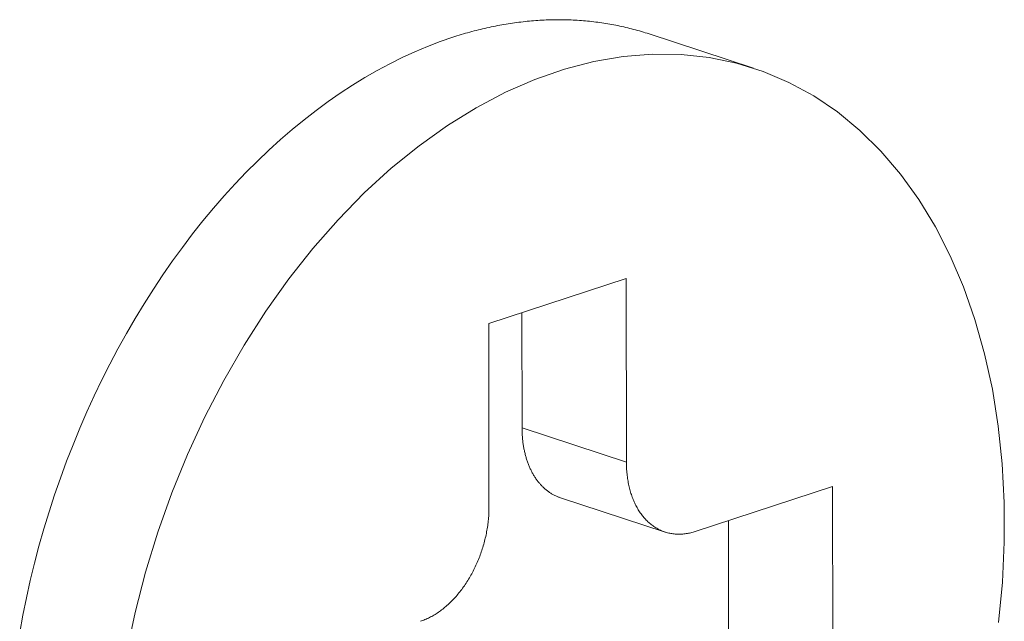
# Model space of a CAD drawing. Extents: x 1107 to 2157, y 0 to 1485.
# Drawn here: x 1651 to 1653, y 439 to 440 of the extents above; entities that cross this region are included whole.
import ezdxf

# ---------------------------------------------------------------- set-up
doc = ezdxf.new("R2010")
doc.units = 0
doc.header["$LTSCALE"] = 15
doc.layers.get('0').update_dxf_attribs({"linetype": 'CONTINUOUS'})
doc.layers.add('rahm2', color=2, linetype='CONTINUOUS', plot=False)
doc.layers.add('UK4', color=4, linetype='CONTINUOUS')

# ---------------------------------------------------------------- blocks, each defined once
blk = doc.blocks.new('W628B.de_P6_2')
at = {"lineweight": 0, "extrusion": (-1.11022e-16, 0.965885, 0.258972)}
for p, q in [((-9.58279, -121.5497), (-9.67607, -121.51918)), ((-9.58279, -121.5497), (-9.67607, -121.51918)), ((-9.81942, -121.77777), (-9.69663, -121.73767)), ((-9.81942, -121.77777), (-9.69663, -121.73767)), ((-9.69663, -121.73767), (-9.69638, -121.90168)), ((-9.69663, -121.73767), (-9.69638, -121.90168)), ((-9.78981, -121.7681), (-9.78965, -121.87115)), ((-9.78981, -121.7681), (-9.78965, -121.87115)), ((-9.81917, -121.94179), (-9.81942, -121.77777)), ((-9.81917, -121.94179), (-9.81942, -121.77777)), ((-9.69638, -121.90168), (-9.78965, -121.87115)), ((-9.69638, -121.90168), (-9.78965, -121.87115)), ((-9.63486, -121.96363), (-9.5121, -121.92352)), ((-9.63486, -121.96363), (-9.5121, -121.92352)), ((-9.5121, -121.92352), (-9.51185, -122.08751)), ((-9.5121, -121.92352), (-9.51185, -122.08751)), ((-9.75515, -121.93355), (-9.66188, -121.96409)), ((-9.75515, -121.93355), (-9.66188, -121.96409)), ((-9.60527, -121.95396), (-9.60512, -122.05696)), ((-9.60527, -121.95396), (-9.60512, -122.05696))]:
    blk.add_line(p, q, dxfattribs=at)
at = {"lineweight": 0}
for points in [[(-9.85161, -121.52217), (-9.8497, -121.52155), (-9.84779, -121.52094), (-9.84588, -121.52035), (-9.84396, -121.51977), (-9.84205, -121.5192), (-9.84014, -121.51864), (-9.83823, -121.5181), (-9.83632, -121.51757), (-9.83441, -121.51705), (-9.8325, -121.51654), (-9.83059, -121.51604), (-9.82868, -121.51556), (-9.82677, -121.51509), (-9.82486, -121.51463), (-9.82295, -121.51419), (-9.82104, -121.51375), (-9.81914, -121.51333), (-9.81723, -121.51293), (-9.81532, -121.51253), (-9.81342, -121.51215), (-9.81152, -121.51178), (-9.80961, -121.51142), (-9.80771, -121.51107), (-9.80581, -121.51074), (-9.80391, -121.51042), (-9.80201, -121.51011), (-9.80011, -121.50982), (-9.79822, -121.50953), (-9.79632, -121.50926), (-9.79443, -121.509), (-9.79254, -121.50876), (-9.79065, -121.50852), (-9.78876, -121.5083), (-9.78687, -121.5081), (-9.78498, -121.5079), (-9.78309, -121.50772), (-9.78121, -121.50755), (-9.77933, -121.50739), (-9.77745, -121.50725), (-9.77557, -121.50711), (-9.77369, -121.50699), (-9.77182, -121.50689), (-9.76994, -121.50679), (-9.76807, -121.50671), (-9.7662, -121.50664), (-9.76433, -121.50658), (-9.76247, -121.50654), (-9.7606, -121.50651), (-9.75874, -121.50649), (-9.75688, -121.50648), (-9.75502, -121.50649), (-9.75317, -121.50651), (-9.75132, -121.50654), (-9.74947, -121.50658), (-9.74762, -121.50664), (-9.74577, -121.50671), (-9.74393, -121.50679), (-9.74209, -121.50688), (-9.74025, -121.50699), (-9.73841, -121.50711), (-9.73658, -121.50724), (-9.73475, -121.50739), (-9.73292, -121.50754), (-9.73109, -121.50771), (-9.72927, -121.5079), (-9.72745, -121.50809), (-9.72563, -121.5083), (-9.72382, -121.50852), (-9.72201, -121.50875), (-9.7202, -121.509), (-9.71839, -121.50925), (-9.71659, -121.50953), (-9.71479, -121.50981), (-9.71299, -121.5101), (-9.7112, -121.51041), (-9.70941, -121.51073), (-9.70763, -121.51106), (-9.70584, -121.51141), (-9.70406, -121.51177), (-9.70229, -121.51214), (-9.70051, -121.51252), (-9.69874, -121.51292), (-9.69698, -121.51332), (-9.69521, -121.51374), (-9.69345, -121.51418), (-9.6917, -121.51462), (-9.68995, -121.51508), (-9.6882, -121.51555), (-9.68645, -121.51603), (-9.68471, -121.51653), (-9.68298, -121.51703), (-9.68124, -121.51755), (-9.67952, -121.51808), (-9.67779, -121.51863), (-9.67607, -121.51918)], [(-9.85161, -121.52217), (-9.8497, -121.52155), (-9.84779, -121.52094), (-9.84588, -121.52035), (-9.84396, -121.51977), (-9.84205, -121.5192), (-9.84014, -121.51864), (-9.83823, -121.5181), (-9.83632, -121.51757), (-9.83441, -121.51705), (-9.8325, -121.51654), (-9.83059, -121.51604), (-9.82868, -121.51556), (-9.82677, -121.51509), (-9.82486, -121.51463), (-9.82295, -121.51419), (-9.82104, -121.51375), (-9.81914, -121.51333), (-9.81723, -121.51293), (-9.81532, -121.51253), (-9.81342, -121.51215), (-9.81152, -121.51178), (-9.80961, -121.51142), (-9.80771, -121.51107), (-9.80581, -121.51074), (-9.80391, -121.51042), (-9.80201, -121.51011), (-9.80011, -121.50982), (-9.79822, -121.50953), (-9.79632, -121.50926), (-9.79443, -121.509), (-9.79254, -121.50876), (-9.79065, -121.50852), (-9.78876, -121.5083), (-9.78687, -121.5081), (-9.78498, -121.5079), (-9.78309, -121.50772), (-9.78121, -121.50755), (-9.77933, -121.50739), (-9.77745, -121.50725), (-9.77557, -121.50711), (-9.77369, -121.50699), (-9.77182, -121.50689), (-9.76994, -121.50679), (-9.76807, -121.50671), (-9.7662, -121.50664), (-9.76433, -121.50658), (-9.76247, -121.50654), (-9.7606, -121.50651), (-9.75874, -121.50649), (-9.75688, -121.50648), (-9.75502, -121.50649), (-9.75317, -121.50651), (-9.75132, -121.50654), (-9.74947, -121.50658), (-9.74762, -121.50664), (-9.74577, -121.50671), (-9.74393, -121.50679), (-9.74209, -121.50688), (-9.74025, -121.50699), (-9.73841, -121.50711), (-9.73658, -121.50724), (-9.73475, -121.50739), (-9.73292, -121.50754), (-9.73109, -121.50771), (-9.72927, -121.5079), (-9.72745, -121.50809), (-9.72563, -121.5083), (-9.72382, -121.50852), (-9.72201, -121.50875), (-9.7202, -121.509), (-9.71839, -121.50925), (-9.71659, -121.50953), (-9.71479, -121.50981), (-9.71299, -121.5101), (-9.7112, -121.51041), (-9.70941, -121.51073), (-9.70763, -121.51106), (-9.70584, -121.51141), (-9.70406, -121.51177), (-9.70229, -121.51214), (-9.70051, -121.51252), (-9.69874, -121.51292), (-9.69698, -121.51332), (-9.69521, -121.51374), (-9.69345, -121.51418), (-9.6917, -121.51462), (-9.68995, -121.51508), (-9.6882, -121.51555), (-9.68645, -121.51603), (-9.68471, -121.51653), (-9.68298, -121.51703), (-9.68124, -121.51755), (-9.67952, -121.51808), (-9.67779, -121.51863), (-9.67607, -121.51918)], [(-10.23849, -122.05394), (-10.23565, -122.03842), (-10.23251, -122.02293), (-10.22906, -122.00745), (-10.2253, -121.99202), (-10.22125, -121.97664), (-10.2169, -121.96131), (-10.21226, -121.94607), (-10.20733, -121.93091), (-10.20212, -121.91585), (-10.19662, -121.9009), (-10.19085, -121.88608), (-10.18481, -121.87139), (-10.1785, -121.85684), (-10.17193, -121.84246), (-10.1651, -121.82825), (-10.15802, -121.81421), (-10.15069, -121.80037), (-10.14313, -121.78674), (-10.13533, -121.77332), (-10.1273, -121.76012), (-10.11905, -121.74716), (-10.11059, -121.73445), (-10.10192, -121.72199), (-10.09305, -121.7098), (-10.08399, -121.69788), (-10.07474, -121.68625), (-10.06531, -121.67492), (-10.05571, -121.66389), (-10.04595, -121.65317), (-10.03603, -121.64277), (-10.02596, -121.63271), (-10.01575, -121.62298), (-10.00542, -121.6136), (-9.99495, -121.60457), (-9.98438, -121.5959), (-9.97369, -121.58759), (-9.96291, -121.57966), (-9.95204, -121.57211), (-9.94108, -121.56495), (-9.93006, -121.55818), (-9.91897, -121.55181), (-9.90783, -121.54583), (-9.89664, -121.54027), (-9.88542, -121.53512), (-9.87416, -121.53038), (-9.86289, -121.52606), (-9.85161, -121.52217)], [(-10.23849, -122.05394), (-10.23565, -122.03842), (-10.23251, -122.02293), (-10.22906, -122.00745), (-10.2253, -121.99202), (-10.22125, -121.97664), (-10.2169, -121.96131), (-10.21226, -121.94607), (-10.20733, -121.93091), (-10.20212, -121.91585), (-10.19662, -121.9009), (-10.19085, -121.88608), (-10.18481, -121.87139), (-10.1785, -121.85684), (-10.17193, -121.84246), (-10.1651, -121.82825), (-10.15802, -121.81421), (-10.15069, -121.80037), (-10.14313, -121.78674), (-10.13533, -121.77332), (-10.1273, -121.76012), (-10.11905, -121.74716), (-10.11059, -121.73445), (-10.10192, -121.72199), (-10.09305, -121.7098), (-10.08399, -121.69788), (-10.07474, -121.68625), (-10.06531, -121.67492), (-10.05571, -121.66389), (-10.04595, -121.65317), (-10.03603, -121.64277), (-10.02596, -121.63271), (-10.01575, -121.62298), (-10.00542, -121.6136), (-9.99495, -121.60457), (-9.98438, -121.5959), (-9.97369, -121.58759), (-9.96291, -121.57966), (-9.95204, -121.57211), (-9.94108, -121.56495), (-9.93006, -121.55818), (-9.91897, -121.55181), (-9.90783, -121.54583), (-9.89664, -121.54027), (-9.88542, -121.53512), (-9.87416, -121.53038), (-9.86289, -121.52606), (-9.85161, -121.52217)], [(-10.143, -122.07222), (-10.13531, -122.03599), (-10.12597, -121.99997), (-10.11502, -121.96433), (-10.10251, -121.92922), (-10.08848, -121.8948), (-10.07301, -121.86121), (-10.05616, -121.8286), (-10.038, -121.79712), (-10.01862, -121.7669), (-9.99809, -121.73807), (-9.97651, -121.71077), (-9.95398, -121.68511), (-9.93058, -121.6612), (-9.90643, -121.63914), (-9.88163, -121.61905), (-9.85629, -121.60099), (-9.83052, -121.58505), (-9.80442, -121.5713), (-9.77813, -121.55981), (-9.75174, -121.55061), (-9.72538, -121.54375), (-9.69916, -121.53927), (-9.6732, -121.53717), (-9.6476, -121.53747), (-9.62249, -121.54017), (-9.59797, -121.54526), (-9.57415, -121.55271), (-9.55113, -121.56249), (-9.52901, -121.57455), (-9.50789, -121.58886), (-9.48787, -121.60533), (-9.46902, -121.6239), (-9.45144, -121.6445), (-9.43519, -121.66702), (-9.42036, -121.69137), (-9.407, -121.71744), (-9.39517, -121.74513), (-9.38493, -121.7743), (-9.37631, -121.80484), (-9.36936, -121.8366), (-9.36411, -121.86945), (-9.36058, -121.90324), (-9.35879, -121.93784), (-9.35874, -121.97308), (-9.36043, -122.00881), (-9.36385, -122.04488)], [(-10.143, -122.07222), (-10.13531, -122.03599), (-10.12597, -121.99997), (-10.11502, -121.96433), (-10.10251, -121.92922), (-10.08848, -121.8948), (-10.07301, -121.86121), (-10.05616, -121.8286), (-10.038, -121.79712), (-10.01862, -121.7669), (-9.99809, -121.73807), (-9.97651, -121.71077), (-9.95398, -121.68511), (-9.93058, -121.6612), (-9.90643, -121.63914), (-9.88163, -121.61905), (-9.85629, -121.60099), (-9.83052, -121.58505), (-9.80442, -121.5713), (-9.77813, -121.55981), (-9.75174, -121.55061), (-9.72538, -121.54375), (-9.69916, -121.53927), (-9.6732, -121.53717), (-9.6476, -121.53747), (-9.62249, -121.54017), (-9.59797, -121.54526), (-9.57415, -121.55271), (-9.55113, -121.56249), (-9.52901, -121.57455), (-9.50789, -121.58886), (-9.48787, -121.60533), (-9.46902, -121.6239), (-9.45144, -121.6445), (-9.43519, -121.66702), (-9.42036, -121.69137), (-9.407, -121.71744), (-9.39517, -121.74513), (-9.38493, -121.7743), (-9.37631, -121.80484), (-9.36936, -121.8366), (-9.36411, -121.86945), (-9.36058, -121.90324), (-9.35879, -121.93784), (-9.35874, -121.97308), (-9.36043, -122.00881), (-9.36385, -122.04488)], [(-9.78965, -121.87115), (-9.78964, -121.87211), (-9.78963, -121.87306), (-9.7896, -121.87402), (-9.78957, -121.87497), (-9.78953, -121.87592), (-9.78949, -121.87687), (-9.78943, -121.87781), (-9.78936, -121.87875), (-9.78929, -121.87968), (-9.78921, -121.88061), (-9.78912, -121.88154), (-9.78902, -121.88246), (-9.78891, -121.88338), (-9.7888, -121.88429), (-9.78868, -121.8852), (-9.78854, -121.8861), (-9.7884, -121.887), (-9.78825, -121.8879), (-9.7881, -121.88879), (-9.78793, -121.88967), (-9.78776, -121.89055), (-9.78758, -121.89142), (-9.78739, -121.89229), (-9.78719, -121.89315), (-9.78699, -121.89401), (-9.78677, -121.89486), (-9.78655, -121.8957), (-9.78632, -121.89654), (-9.78608, -121.89737), (-9.78584, -121.8982), (-9.78558, -121.89902), (-9.78532, -121.89983), (-9.78505, -121.90064), (-9.78477, -121.90144), (-9.78449, -121.90223), (-9.78419, -121.90301), (-9.78389, -121.90379), (-9.78358, -121.90456), (-9.78327, -121.90532), (-9.78294, -121.90608), (-9.78261, -121.90683), (-9.78227, -121.90757), (-9.78193, -121.9083), (-9.78158, -121.90903), (-9.78121, -121.90974), (-9.78085, -121.91045), (-9.78047, -121.91115), (-9.78009, -121.91184), (-9.7797, -121.91253), (-9.7793, -121.9132), (-9.7789, -121.91387), (-9.77849, -121.91453), (-9.77807, -121.91518), (-9.77764, -121.91582), (-9.77721, -121.91645), (-9.77677, -121.91707), (-9.77633, -121.91769), (-9.77588, -121.91829), (-9.77542, -121.91888), (-9.77496, -121.91947), (-9.77448, -121.92005), (-9.77401, -121.92061), (-9.77352, -121.92117), (-9.77303, -121.92172), (-9.77254, -121.92226), (-9.77204, -121.92278), (-9.77153, -121.9233), (-9.77101, -121.92381), (-9.77049, -121.92431), (-9.76997, -121.9248), (-9.76944, -121.92528), (-9.7689, -121.92574), (-9.76836, -121.9262), (-9.76781, -121.92665), (-9.76725, -121.92708), (-9.76669, -121.92751), (-9.76613, -121.92793), (-9.76556, -121.92833), (-9.76498, -121.92873), (-9.7644, -121.92911), (-9.76382, -121.92948), (-9.76323, -121.92985), (-9.76264, -121.9302), (-9.76204, -121.93054), (-9.76143, -121.93087), (-9.76082, -121.93118), (-9.76021, -121.93149), (-9.75959, -121.93179), (-9.75897, -121.93207), (-9.75834, -121.93235), (-9.75771, -121.93261), (-9.75708, -121.93286), (-9.75644, -121.9331), (-9.7558, -121.93333), (-9.75515, -121.93355)], [(-9.78965, -121.87115), (-9.78964, -121.87211), (-9.78963, -121.87306), (-9.7896, -121.87402), (-9.78957, -121.87497), (-9.78953, -121.87592), (-9.78949, -121.87687), (-9.78943, -121.87781), (-9.78936, -121.87875), (-9.78929, -121.87968), (-9.78921, -121.88061), (-9.78912, -121.88154), (-9.78902, -121.88246), (-9.78891, -121.88338), (-9.7888, -121.88429), (-9.78868, -121.8852), (-9.78854, -121.8861), (-9.7884, -121.887), (-9.78825, -121.8879), (-9.7881, -121.88879), (-9.78793, -121.88967), (-9.78776, -121.89055), (-9.78758, -121.89142), (-9.78739, -121.89229), (-9.78719, -121.89315), (-9.78699, -121.89401), (-9.78677, -121.89486), (-9.78655, -121.8957), (-9.78632, -121.89654), (-9.78608, -121.89737), (-9.78584, -121.8982), (-9.78558, -121.89902), (-9.78532, -121.89983), (-9.78505, -121.90064), (-9.78477, -121.90144), (-9.78449, -121.90223), (-9.78419, -121.90301), (-9.78389, -121.90379), (-9.78358, -121.90456), (-9.78327, -121.90532), (-9.78294, -121.90608), (-9.78261, -121.90683), (-9.78227, -121.90757), (-9.78193, -121.9083), (-9.78158, -121.90903), (-9.78121, -121.90974), (-9.78085, -121.91045), (-9.78047, -121.91115), (-9.78009, -121.91184), (-9.7797, -121.91253), (-9.7793, -121.9132), (-9.7789, -121.91387), (-9.77849, -121.91453), (-9.77807, -121.91518), (-9.77764, -121.91582), (-9.77721, -121.91645), (-9.77677, -121.91707), (-9.77633, -121.91769), (-9.77588, -121.91829), (-9.77542, -121.91888), (-9.77496, -121.91947), (-9.77448, -121.92005), (-9.77401, -121.92061), (-9.77352, -121.92117), (-9.77303, -121.92172), (-9.77254, -121.92226), (-9.77204, -121.92278), (-9.77153, -121.9233), (-9.77101, -121.92381), (-9.77049, -121.92431), (-9.76997, -121.9248), (-9.76944, -121.92528), (-9.7689, -121.92574), (-9.76836, -121.9262), (-9.76781, -121.92665), (-9.76725, -121.92708), (-9.76669, -121.92751), (-9.76613, -121.92793), (-9.76556, -121.92833), (-9.76498, -121.92873), (-9.7644, -121.92911), (-9.76382, -121.92948), (-9.76323, -121.92985), (-9.76264, -121.9302), (-9.76204, -121.93054), (-9.76143, -121.93087), (-9.76082, -121.93118), (-9.76021, -121.93149), (-9.75959, -121.93179), (-9.75897, -121.93207), (-9.75834, -121.93235), (-9.75771, -121.93261), (-9.75708, -121.93286), (-9.75644, -121.9331), (-9.7558, -121.93333), (-9.75515, -121.93355)], [(-9.69638, -121.90168), (-9.69637, -121.90304), (-9.69634, -121.90438), (-9.69629, -121.90573), (-9.69623, -121.90706), (-9.69616, -121.90839), (-9.69606, -121.90971), (-9.69595, -121.91102), (-9.69582, -121.91232), (-9.69568, -121.91362), (-9.69552, -121.91491), (-9.69534, -121.91619), (-9.69515, -121.91745), (-9.69494, -121.91871), (-9.69471, -121.91996), (-9.69447, -121.9212), (-9.69421, -121.92243), (-9.69393, -121.92364), (-9.69364, -121.92485), (-9.69333, -121.92604), (-9.69301, -121.92722), (-9.69267, -121.92839), (-9.69231, -121.92955), (-9.69194, -121.93069), (-9.69156, -121.93182), (-9.69115, -121.93294), (-9.69074, -121.93404), (-9.6903, -121.93512), (-9.68986, -121.9362), (-9.68939, -121.93725), (-9.68892, -121.9383), (-9.68842, -121.93932), (-9.68792, -121.94033), (-9.6874, -121.94133), (-9.68686, -121.94231), (-9.68631, -121.94327), (-9.68575, -121.94421), (-9.68517, -121.94514), (-9.68458, -121.94605), (-9.68397, -121.94695), (-9.68335, -121.94782), (-9.68272, -121.94868), (-9.68208, -121.94952), (-9.68142, -121.95034), (-9.68075, -121.95114), (-9.68007, -121.95192), (-9.67937, -121.95269), (-9.67866, -121.95343), (-9.67795, -121.95415), (-9.67721, -121.95486), (-9.67647, -121.95554), (-9.67572, -121.95621), (-9.67495, -121.95685), (-9.67418, -121.95747), (-9.67339, -121.95808), (-9.67259, -121.95866), (-9.67179, -121.95922), (-9.67097, -121.95976), (-9.67014, -121.96028), (-9.6693, -121.96077), (-9.66846, -121.96125), (-9.6676, -121.9617), (-9.66674, -121.96213), (-9.66587, -121.96254), (-9.66498, -121.96293), (-9.66409, -121.96329), (-9.6632, -121.96364), (-9.66229, -121.96396), (-9.66138, -121.96425), (-9.66046, -121.96453), (-9.65953, -121.96478), (-9.6586, -121.96501), (-9.65766, -121.96522), (-9.65671, -121.9654), (-9.65576, -121.96556), (-9.6548, -121.9657), (-9.65384, -121.96581), (-9.65287, -121.96591), (-9.6519, -121.96598), (-9.65092, -121.96602), (-9.64994, -121.96604), (-9.64895, -121.96604), (-9.64796, -121.96602), (-9.64696, -121.96598), (-9.64597, -121.96591), (-9.64497, -121.96581), (-9.64396, -121.9657), (-9.64296, -121.96556), (-9.64195, -121.9654), (-9.64094, -121.96521), (-9.63993, -121.96501), (-9.63892, -121.96478), (-9.63791, -121.96452), (-9.63689, -121.96425), (-9.63588, -121.96395), (-9.63486, -121.96363)], [(-9.69638, -121.90168), (-9.69637, -121.90304), (-9.69634, -121.90438), (-9.69629, -121.90573), (-9.69623, -121.90706), (-9.69616, -121.90839), (-9.69606, -121.90971), (-9.69595, -121.91102), (-9.69582, -121.91232), (-9.69568, -121.91362), (-9.69552, -121.91491), (-9.69534, -121.91619), (-9.69515, -121.91745), (-9.69494, -121.91871), (-9.69471, -121.91996), (-9.69447, -121.9212), (-9.69421, -121.92243), (-9.69393, -121.92364), (-9.69364, -121.92485), (-9.69333, -121.92604), (-9.69301, -121.92722), (-9.69267, -121.92839), (-9.69231, -121.92955), (-9.69194, -121.93069), (-9.69156, -121.93182), (-9.69115, -121.93294), (-9.69074, -121.93404), (-9.6903, -121.93512), (-9.68986, -121.9362), (-9.68939, -121.93725), (-9.68892, -121.9383), (-9.68842, -121.93932), (-9.68792, -121.94033), (-9.6874, -121.94133), (-9.68686, -121.94231), (-9.68631, -121.94327), (-9.68575, -121.94421), (-9.68517, -121.94514), (-9.68458, -121.94605), (-9.68397, -121.94695), (-9.68335, -121.94782), (-9.68272, -121.94868), (-9.68208, -121.94952), (-9.68142, -121.95034), (-9.68075, -121.95114), (-9.68007, -121.95192), (-9.67937, -121.95269), (-9.67866, -121.95343), (-9.67795, -121.95415), (-9.67721, -121.95486), (-9.67647, -121.95554), (-9.67572, -121.95621), (-9.67495, -121.95685), (-9.67418, -121.95747), (-9.67339, -121.95808), (-9.67259, -121.95866), (-9.67179, -121.95922), (-9.67097, -121.95976), (-9.67014, -121.96028), (-9.6693, -121.96077), (-9.66846, -121.96125), (-9.6676, -121.9617), (-9.66674, -121.96213), (-9.66587, -121.96254), (-9.66498, -121.96293), (-9.66409, -121.96329), (-9.6632, -121.96364), (-9.66229, -121.96396), (-9.66138, -121.96425), (-9.66046, -121.96453), (-9.65953, -121.96478), (-9.6586, -121.96501), (-9.65766, -121.96522), (-9.65671, -121.9654), (-9.65576, -121.96556), (-9.6548, -121.9657), (-9.65384, -121.96581), (-9.65287, -121.96591), (-9.6519, -121.96598), (-9.65092, -121.96602), (-9.64994, -121.96604), (-9.64895, -121.96604), (-9.64796, -121.96602), (-9.64696, -121.96598), (-9.64597, -121.96591), (-9.64497, -121.96581), (-9.64396, -121.9657), (-9.64296, -121.96556), (-9.64195, -121.9654), (-9.64094, -121.96521), (-9.63993, -121.96501), (-9.63892, -121.96478), (-9.63791, -121.96452), (-9.63689, -121.96425), (-9.63588, -121.96395), (-9.63486, -121.96363)], [(-9.88044, -122.04386), (-9.87943, -122.04352), (-9.87841, -122.04315), (-9.8774, -122.04276), (-9.87638, -122.04235), (-9.87537, -122.04192), (-9.87436, -122.04147), (-9.87335, -122.04099), (-9.87234, -122.0405), (-9.87134, -122.03998), (-9.87034, -122.03944), (-9.86934, -122.03888), (-9.86834, -122.0383), (-9.86735, -122.03769), (-9.86636, -122.03707), (-9.86537, -122.03643), (-9.86439, -122.03576), (-9.86341, -122.03508), (-9.86244, -122.03437), (-9.86147, -122.03365), (-9.86051, -122.0329), (-9.85955, -122.03214), (-9.8586, -122.03136), (-9.85766, -122.03055), (-9.85672, -122.02973), (-9.85579, -122.02889), (-9.85486, -122.02804), (-9.85394, -122.02716), (-9.85303, -122.02627), (-9.85213, -122.02536), (-9.85123, -122.02443), (-9.85034, -122.02348), (-9.84947, -122.02252), (-9.84859, -122.02154), (-9.84773, -122.02055), (-9.84688, -122.01953), (-9.84603, -122.01851), (-9.8452, -122.01747), (-9.84437, -122.01641), (-9.84356, -122.01533), (-9.84275, -122.01425), (-9.84196, -122.01315), (-9.84118, -122.01203), (-9.8404, -122.0109), (-9.83964, -122.00976), (-9.83889, -122.0086), (-9.83815, -122.00743), (-9.83742, -122.00625), (-9.8367, -122.00506), (-9.836, -122.00385), (-9.83531, -122.00264), (-9.83463, -122.00141), (-9.83396, -122.00017), (-9.83331, -121.99892), (-9.83266, -121.99766), (-9.83204, -121.99639), (-9.83142, -121.99511), (-9.83082, -121.99383), (-9.83023, -121.99253), (-9.82966, -121.99123), (-9.8291, -121.98991), (-9.82855, -121.98859), (-9.82802, -121.98727), (-9.8275, -121.98593), (-9.827, -121.98459), (-9.82651, -121.98324), (-9.82603, -121.98189), (-9.82557, -121.98053), (-9.82513, -121.97917), (-9.8247, -121.9778), (-9.82429, -121.97642), (-9.82389, -121.97505), (-9.82351, -121.97367), (-9.82314, -121.97228), (-9.82279, -121.9709), (-9.82245, -121.96951), (-9.82213, -121.96812), (-9.82183, -121.96672), (-9.82154, -121.96533), (-9.82127, -121.96393), (-9.82102, -121.96254), (-9.82078, -121.96114), (-9.82055, -121.95975), (-9.82035, -121.95835), (-9.82016, -121.95696), (-9.81998, -121.95557), (-9.81983, -121.95417), (-9.81969, -121.95278), (-9.81956, -121.9514), (-9.81946, -121.95001), (-9.81937, -121.94863), (-9.81929, -121.94726), (-9.81924, -121.94588), (-9.8192, -121.94452), (-9.81917, -121.94315), (-9.81917, -121.94179)], [(-9.88044, -122.04386), (-9.87943, -122.04352), (-9.87841, -122.04315), (-9.8774, -122.04276), (-9.87638, -122.04235), (-9.87537, -122.04192), (-9.87436, -122.04147), (-9.87335, -122.04099), (-9.87234, -122.0405), (-9.87134, -122.03998), (-9.87034, -122.03944), (-9.86934, -122.03888), (-9.86834, -122.0383), (-9.86735, -122.03769), (-9.86636, -122.03707), (-9.86537, -122.03643), (-9.86439, -122.03576), (-9.86341, -122.03508), (-9.86244, -122.03437), (-9.86147, -122.03365), (-9.86051, -122.0329), (-9.85955, -122.03214), (-9.8586, -122.03136), (-9.85766, -122.03055), (-9.85672, -122.02973), (-9.85579, -122.02889), (-9.85486, -122.02804), (-9.85394, -122.02716), (-9.85303, -122.02627), (-9.85213, -122.02536), (-9.85123, -122.02443), (-9.85034, -122.02348), (-9.84947, -122.02252), (-9.84859, -122.02154), (-9.84773, -122.02055), (-9.84688, -122.01953), (-9.84603, -122.01851), (-9.8452, -122.01747), (-9.84437, -122.01641), (-9.84356, -122.01533), (-9.84275, -122.01425), (-9.84196, -122.01315), (-9.84118, -122.01203), (-9.8404, -122.0109), (-9.83964, -122.00976), (-9.83889, -122.0086), (-9.83815, -122.00743), (-9.83742, -122.00625), (-9.8367, -122.00506), (-9.836, -122.00385), (-9.83531, -122.00264), (-9.83463, -122.00141), (-9.83396, -122.00017), (-9.83331, -121.99892), (-9.83266, -121.99766), (-9.83204, -121.99639), (-9.83142, -121.99511), (-9.83082, -121.99383), (-9.83023, -121.99253), (-9.82966, -121.99123), (-9.8291, -121.98991), (-9.82855, -121.98859), (-9.82802, -121.98727), (-9.8275, -121.98593), (-9.827, -121.98459), (-9.82651, -121.98324), (-9.82603, -121.98189), (-9.82557, -121.98053), (-9.82513, -121.97917), (-9.8247, -121.9778), (-9.82429, -121.97642), (-9.82389, -121.97505), (-9.82351, -121.97367), (-9.82314, -121.97228), (-9.82279, -121.9709), (-9.82245, -121.96951), (-9.82213, -121.96812), (-9.82183, -121.96672), (-9.82154, -121.96533), (-9.82127, -121.96393), (-9.82102, -121.96254), (-9.82078, -121.96114), (-9.82055, -121.95975), (-9.82035, -121.95835), (-9.82016, -121.95696), (-9.81998, -121.95557), (-9.81983, -121.95417), (-9.81969, -121.95278), (-9.81956, -121.9514), (-9.81946, -121.95001), (-9.81937, -121.94863), (-9.81929, -121.94726), (-9.81924, -121.94588), (-9.8192, -121.94452), (-9.81917, -121.94315), (-9.81917, -121.94179)]]:
    blk.add_lwpolyline(points, dxfattribs=at)
blk = doc.blocks.new('W628B.de_P6_1')
at = {"lineweight": 0, "extrusion": (-1.11022e-16, 0.965885, 0.258972)}
for p, q in [((-9.58279, -121.5497), (-9.67607, -121.51918)), ((-9.58279, -121.5497), (-9.67607, -121.51918)), ((-9.81942, -121.77777), (-9.69663, -121.73767)), ((-9.81942, -121.77777), (-9.69663, -121.73767)), ((-9.69663, -121.73767), (-9.69638, -121.90168)), ((-9.69663, -121.73767), (-9.69638, -121.90168)), ((-9.78981, -121.7681), (-9.78965, -121.87115)), ((-9.78981, -121.7681), (-9.78965, -121.87115)), ((-9.81917, -121.94179), (-9.81942, -121.77777)), ((-9.81917, -121.94179), (-9.81942, -121.77777)), ((-9.63486, -121.96363), (-9.5121, -121.92352)), ((-9.63486, -121.96363), (-9.5121, -121.92352)), ((-9.5121, -121.92352), (-9.51185, -122.08751)), ((-9.5121, -121.92352), (-9.51185, -122.08751)), ((-9.75515, -121.93355), (-9.66188, -121.96409)), ((-9.75515, -121.93355), (-9.66188, -121.96409)), ((-9.60527, -121.95396), (-9.60512, -122.05696)), ((-9.60527, -121.95396), (-9.60512, -122.05696))]:
    blk.add_line(p, q, dxfattribs=at)
at = {"lineweight": 0}
for points in [[(-9.85161, -121.52217), (-9.8497, -121.52155), (-9.84779, -121.52094), (-9.84588, -121.52035), (-9.84396, -121.51977), (-9.84205, -121.5192), (-9.84014, -121.51864), (-9.83823, -121.5181), (-9.83632, -121.51757), (-9.83441, -121.51705), (-9.8325, -121.51654), (-9.83059, -121.51604), (-9.82868, -121.51556), (-9.82677, -121.51509), (-9.82486, -121.51463), (-9.82295, -121.51419), (-9.82104, -121.51375), (-9.81914, -121.51333), (-9.81723, -121.51293), (-9.81532, -121.51253), (-9.81342, -121.51215), (-9.81152, -121.51178), (-9.80961, -121.51142), (-9.80771, -121.51107), (-9.80581, -121.51074), (-9.80391, -121.51042), (-9.80201, -121.51011), (-9.80011, -121.50982), (-9.79822, -121.50953), (-9.79632, -121.50926), (-9.79443, -121.509), (-9.79254, -121.50876), (-9.79065, -121.50852), (-9.78876, -121.5083), (-9.78687, -121.5081), (-9.78498, -121.5079), (-9.78309, -121.50772), (-9.78121, -121.50755), (-9.77933, -121.50739), (-9.77745, -121.50725), (-9.77557, -121.50711), (-9.77369, -121.50699), (-9.77182, -121.50689), (-9.76994, -121.50679), (-9.76807, -121.50671), (-9.7662, -121.50664), (-9.76433, -121.50658), (-9.76247, -121.50654), (-9.7606, -121.50651), (-9.75874, -121.50649), (-9.75688, -121.50648), (-9.75502, -121.50649), (-9.75317, -121.50651), (-9.75132, -121.50654), (-9.74947, -121.50658), (-9.74762, -121.50664), (-9.74577, -121.50671), (-9.74393, -121.50679), (-9.74209, -121.50688), (-9.74025, -121.50699), (-9.73841, -121.50711), (-9.73658, -121.50724), (-9.73475, -121.50739), (-9.73292, -121.50754), (-9.73109, -121.50771), (-9.72927, -121.5079), (-9.72745, -121.50809), (-9.72563, -121.5083), (-9.72382, -121.50852), (-9.72201, -121.50875), (-9.7202, -121.509), (-9.71839, -121.50925), (-9.71659, -121.50953), (-9.71479, -121.50981), (-9.71299, -121.5101), (-9.7112, -121.51041), (-9.70941, -121.51073), (-9.70763, -121.51106), (-9.70584, -121.51141), (-9.70406, -121.51177), (-9.70229, -121.51214), (-9.70051, -121.51252), (-9.69874, -121.51292), (-9.69698, -121.51332), (-9.69521, -121.51374), (-9.69345, -121.51418), (-9.6917, -121.51462), (-9.68995, -121.51508), (-9.6882, -121.51555), (-9.68645, -121.51603), (-9.68471, -121.51653), (-9.68298, -121.51703), (-9.68124, -121.51755), (-9.67952, -121.51808), (-9.67779, -121.51863), (-9.67607, -121.51918)], [(-9.85161, -121.52217), (-9.8497, -121.52155), (-9.84779, -121.52094), (-9.84588, -121.52035), (-9.84396, -121.51977), (-9.84205, -121.5192), (-9.84014, -121.51864), (-9.83823, -121.5181), (-9.83632, -121.51757), (-9.83441, -121.51705), (-9.8325, -121.51654), (-9.83059, -121.51604), (-9.82868, -121.51556), (-9.82677, -121.51509), (-9.82486, -121.51463), (-9.82295, -121.51419), (-9.82104, -121.51375), (-9.81914, -121.51333), (-9.81723, -121.51293), (-9.81532, -121.51253), (-9.81342, -121.51215), (-9.81152, -121.51178), (-9.80961, -121.51142), (-9.80771, -121.51107), (-9.80581, -121.51074), (-9.80391, -121.51042), (-9.80201, -121.51011), (-9.80011, -121.50982), (-9.79822, -121.50953), (-9.79632, -121.50926), (-9.79443, -121.509), (-9.79254, -121.50876), (-9.79065, -121.50852), (-9.78876, -121.5083), (-9.78687, -121.5081), (-9.78498, -121.5079), (-9.78309, -121.50772), (-9.78121, -121.50755), (-9.77933, -121.50739), (-9.77745, -121.50725), (-9.77557, -121.50711), (-9.77369, -121.50699), (-9.77182, -121.50689), (-9.76994, -121.50679), (-9.76807, -121.50671), (-9.7662, -121.50664), (-9.76433, -121.50658), (-9.76247, -121.50654), (-9.7606, -121.50651), (-9.75874, -121.50649), (-9.75688, -121.50648), (-9.75502, -121.50649), (-9.75317, -121.50651), (-9.75132, -121.50654), (-9.74947, -121.50658), (-9.74762, -121.50664), (-9.74577, -121.50671), (-9.74393, -121.50679), (-9.74209, -121.50688), (-9.74025, -121.50699), (-9.73841, -121.50711), (-9.73658, -121.50724), (-9.73475, -121.50739), (-9.73292, -121.50754), (-9.73109, -121.50771), (-9.72927, -121.5079), (-9.72745, -121.50809), (-9.72563, -121.5083), (-9.72382, -121.50852), (-9.72201, -121.50875), (-9.7202, -121.509), (-9.71839, -121.50925), (-9.71659, -121.50953), (-9.71479, -121.50981), (-9.71299, -121.5101), (-9.7112, -121.51041), (-9.70941, -121.51073), (-9.70763, -121.51106), (-9.70584, -121.51141), (-9.70406, -121.51177), (-9.70229, -121.51214), (-9.70051, -121.51252), (-9.69874, -121.51292), (-9.69698, -121.51332), (-9.69521, -121.51374), (-9.69345, -121.51418), (-9.6917, -121.51462), (-9.68995, -121.51508), (-9.6882, -121.51555), (-9.68645, -121.51603), (-9.68471, -121.51653), (-9.68298, -121.51703), (-9.68124, -121.51755), (-9.67952, -121.51808), (-9.67779, -121.51863), (-9.67607, -121.51918)], [(-10.23849, -122.05394), (-10.23565, -122.03842), (-10.23251, -122.02293), (-10.22906, -122.00745), (-10.2253, -121.99202), (-10.22125, -121.97664), (-10.2169, -121.96131), (-10.21226, -121.94607), (-10.20733, -121.93091), (-10.20212, -121.91585), (-10.19662, -121.9009), (-10.19085, -121.88608), (-10.18481, -121.87139), (-10.1785, -121.85684), (-10.17193, -121.84246), (-10.1651, -121.82825), (-10.15802, -121.81421), (-10.15069, -121.80037), (-10.14313, -121.78674), (-10.13533, -121.77332), (-10.1273, -121.76012), (-10.11905, -121.74716), (-10.11059, -121.73445), (-10.10192, -121.72199), (-10.09305, -121.7098), (-10.08399, -121.69788), (-10.07474, -121.68625), (-10.06531, -121.67492), (-10.05571, -121.66389), (-10.04595, -121.65317), (-10.03603, -121.64277), (-10.02596, -121.63271), (-10.01575, -121.62298), (-10.00542, -121.6136), (-9.99495, -121.60457), (-9.98438, -121.5959), (-9.97369, -121.58759), (-9.96291, -121.57966), (-9.95204, -121.57211), (-9.94108, -121.56495), (-9.93006, -121.55818), (-9.91897, -121.55181), (-9.90783, -121.54583), (-9.89664, -121.54027), (-9.88542, -121.53512), (-9.87416, -121.53038), (-9.86289, -121.52606), (-9.85161, -121.52217)], [(-10.23849, -122.05394), (-10.23565, -122.03842), (-10.23251, -122.02293), (-10.22906, -122.00745), (-10.2253, -121.99202), (-10.22125, -121.97664), (-10.2169, -121.96131), (-10.21226, -121.94607), (-10.20733, -121.93091), (-10.20212, -121.91585), (-10.19662, -121.9009), (-10.19085, -121.88608), (-10.18481, -121.87139), (-10.1785, -121.85684), (-10.17193, -121.84246), (-10.1651, -121.82825), (-10.15802, -121.81421), (-10.15069, -121.80037), (-10.14313, -121.78674), (-10.13533, -121.77332), (-10.1273, -121.76012), (-10.11905, -121.74716), (-10.11059, -121.73445), (-10.10192, -121.72199), (-10.09305, -121.7098), (-10.08399, -121.69788), (-10.07474, -121.68625), (-10.06531, -121.67492), (-10.05571, -121.66389), (-10.04595, -121.65317), (-10.03603, -121.64277), (-10.02596, -121.63271), (-10.01575, -121.62298), (-10.00542, -121.6136), (-9.99495, -121.60457), (-9.98438, -121.5959), (-9.97369, -121.58759), (-9.96291, -121.57966), (-9.95204, -121.57211), (-9.94108, -121.56495), (-9.93006, -121.55818), (-9.91897, -121.55181), (-9.90783, -121.54583), (-9.89664, -121.54027), (-9.88542, -121.53512), (-9.87416, -121.53038), (-9.86289, -121.52606), (-9.85161, -121.52217)], [(-10.143, -122.07222), (-10.13531, -122.03599), (-10.12597, -121.99997), (-10.11502, -121.96433), (-10.10251, -121.92922), (-10.08848, -121.8948), (-10.07301, -121.86121), (-10.05616, -121.8286), (-10.038, -121.79712), (-10.01862, -121.7669), (-9.99809, -121.73807), (-9.97651, -121.71077), (-9.95398, -121.68511), (-9.93058, -121.6612), (-9.90643, -121.63914), (-9.88163, -121.61905), (-9.85629, -121.60099), (-9.83052, -121.58505), (-9.80442, -121.5713), (-9.77813, -121.55981), (-9.75174, -121.55061), (-9.72538, -121.54375), (-9.69916, -121.53927), (-9.6732, -121.53717), (-9.6476, -121.53747), (-9.62249, -121.54017), (-9.59797, -121.54526), (-9.57415, -121.55271), (-9.55113, -121.56249), (-9.52901, -121.57455), (-9.50789, -121.58886), (-9.48787, -121.60533), (-9.46902, -121.6239), (-9.45144, -121.6445), (-9.43519, -121.66702), (-9.42036, -121.69137), (-9.407, -121.71744), (-9.39517, -121.74513), (-9.38493, -121.7743), (-9.37631, -121.80484), (-9.36936, -121.8366), (-9.36411, -121.86945), (-9.36058, -121.90324), (-9.35879, -121.93784), (-9.35874, -121.97308), (-9.36043, -122.00881), (-9.36385, -122.04488)], [(-10.143, -122.07222), (-10.13531, -122.03599), (-10.12597, -121.99997), (-10.11502, -121.96433), (-10.10251, -121.92922), (-10.08848, -121.8948), (-10.07301, -121.86121), (-10.05616, -121.8286), (-10.038, -121.79712), (-10.01862, -121.7669), (-9.99809, -121.73807), (-9.97651, -121.71077), (-9.95398, -121.68511), (-9.93058, -121.6612), (-9.90643, -121.63914), (-9.88163, -121.61905), (-9.85629, -121.60099), (-9.83052, -121.58505), (-9.80442, -121.5713), (-9.77813, -121.55981), (-9.75174, -121.55061), (-9.72538, -121.54375), (-9.69916, -121.53927), (-9.6732, -121.53717), (-9.6476, -121.53747), (-9.62249, -121.54017), (-9.59797, -121.54526), (-9.57415, -121.55271), (-9.55113, -121.56249), (-9.52901, -121.57455), (-9.50789, -121.58886), (-9.48787, -121.60533), (-9.46902, -121.6239), (-9.45144, -121.6445), (-9.43519, -121.66702), (-9.42036, -121.69137), (-9.407, -121.71744), (-9.39517, -121.74513), (-9.38493, -121.7743), (-9.37631, -121.80484), (-9.36936, -121.8366), (-9.36411, -121.86945), (-9.36058, -121.90324), (-9.35879, -121.93784), (-9.35874, -121.97308), (-9.36043, -122.00881), (-9.36385, -122.04488)], [(-9.78965, -121.87115), (-9.78964, -121.87211), (-9.78963, -121.87306), (-9.7896, -121.87402), (-9.78957, -121.87497), (-9.78953, -121.87592), (-9.78949, -121.87687), (-9.78943, -121.87781), (-9.78936, -121.87875), (-9.78929, -121.87968), (-9.78921, -121.88061), (-9.78912, -121.88154), (-9.78902, -121.88246), (-9.78891, -121.88338), (-9.7888, -121.88429), (-9.78868, -121.8852), (-9.78854, -121.8861), (-9.7884, -121.887), (-9.78825, -121.8879), (-9.7881, -121.88879), (-9.78793, -121.88967), (-9.78776, -121.89055), (-9.78758, -121.89142), (-9.78739, -121.89229), (-9.78719, -121.89315), (-9.78699, -121.89401), (-9.78677, -121.89486), (-9.78655, -121.8957), (-9.78632, -121.89654), (-9.78608, -121.89737), (-9.78584, -121.8982), (-9.78558, -121.89902), (-9.78532, -121.89983), (-9.78505, -121.90064), (-9.78477, -121.90144), (-9.78449, -121.90223), (-9.78419, -121.90301), (-9.78389, -121.90379), (-9.78358, -121.90456), (-9.78327, -121.90532), (-9.78294, -121.90608), (-9.78261, -121.90683), (-9.78227, -121.90757), (-9.78193, -121.9083), (-9.78158, -121.90903), (-9.78121, -121.90974), (-9.78085, -121.91045), (-9.78047, -121.91115), (-9.78009, -121.91184), (-9.7797, -121.91253), (-9.7793, -121.9132), (-9.7789, -121.91387), (-9.77849, -121.91453), (-9.77807, -121.91518), (-9.77764, -121.91582), (-9.77721, -121.91645), (-9.77677, -121.91707), (-9.77633, -121.91769), (-9.77588, -121.91829), (-9.77542, -121.91888), (-9.77496, -121.91947), (-9.77448, -121.92005), (-9.77401, -121.92061), (-9.77352, -121.92117), (-9.77303, -121.92172), (-9.77254, -121.92226), (-9.77204, -121.92278), (-9.77153, -121.9233), (-9.77101, -121.92381), (-9.77049, -121.92431), (-9.76997, -121.9248), (-9.76944, -121.92528), (-9.7689, -121.92574), (-9.76836, -121.9262), (-9.76781, -121.92665), (-9.76725, -121.92708), (-9.76669, -121.92751), (-9.76613, -121.92793), (-9.76556, -121.92833), (-9.76498, -121.92873), (-9.7644, -121.92911), (-9.76382, -121.92948), (-9.76323, -121.92985), (-9.76264, -121.9302), (-9.76204, -121.93054), (-9.76143, -121.93087), (-9.76082, -121.93118), (-9.76021, -121.93149), (-9.75959, -121.93179), (-9.75897, -121.93207), (-9.75834, -121.93235), (-9.75771, -121.93261), (-9.75708, -121.93286), (-9.75644, -121.9331), (-9.7558, -121.93333), (-9.75515, -121.93355)], [(-9.78965, -121.87115), (-9.78964, -121.87211), (-9.78963, -121.87306), (-9.7896, -121.87402), (-9.78957, -121.87497), (-9.78953, -121.87592), (-9.78949, -121.87687), (-9.78943, -121.87781), (-9.78936, -121.87875), (-9.78929, -121.87968), (-9.78921, -121.88061), (-9.78912, -121.88154), (-9.78902, -121.88246), (-9.78891, -121.88338), (-9.7888, -121.88429), (-9.78868, -121.8852), (-9.78854, -121.8861), (-9.7884, -121.887), (-9.78825, -121.8879), (-9.7881, -121.88879), (-9.78793, -121.88967), (-9.78776, -121.89055), (-9.78758, -121.89142), (-9.78739, -121.89229), (-9.78719, -121.89315), (-9.78699, -121.89401), (-9.78677, -121.89486), (-9.78655, -121.8957), (-9.78632, -121.89654), (-9.78608, -121.89737), (-9.78584, -121.8982), (-9.78558, -121.89902), (-9.78532, -121.89983), (-9.78505, -121.90064), (-9.78477, -121.90144), (-9.78449, -121.90223), (-9.78419, -121.90301), (-9.78389, -121.90379), (-9.78358, -121.90456), (-9.78327, -121.90532), (-9.78294, -121.90608), (-9.78261, -121.90683), (-9.78227, -121.90757), (-9.78193, -121.9083), (-9.78158, -121.90903), (-9.78121, -121.90974), (-9.78085, -121.91045), (-9.78047, -121.91115), (-9.78009, -121.91184), (-9.7797, -121.91253), (-9.7793, -121.9132), (-9.7789, -121.91387), (-9.77849, -121.91453), (-9.77807, -121.91518), (-9.77764, -121.91582), (-9.77721, -121.91645), (-9.77677, -121.91707), (-9.77633, -121.91769), (-9.77588, -121.91829), (-9.77542, -121.91888), (-9.77496, -121.91947), (-9.77448, -121.92005), (-9.77401, -121.92061), (-9.77352, -121.92117), (-9.77303, -121.92172), (-9.77254, -121.92226), (-9.77204, -121.92278), (-9.77153, -121.9233), (-9.77101, -121.92381), (-9.77049, -121.92431), (-9.76997, -121.9248), (-9.76944, -121.92528), (-9.7689, -121.92574), (-9.76836, -121.9262), (-9.76781, -121.92665), (-9.76725, -121.92708), (-9.76669, -121.92751), (-9.76613, -121.92793), (-9.76556, -121.92833), (-9.76498, -121.92873), (-9.7644, -121.92911), (-9.76382, -121.92948), (-9.76323, -121.92985), (-9.76264, -121.9302), (-9.76204, -121.93054), (-9.76143, -121.93087), (-9.76082, -121.93118), (-9.76021, -121.93149), (-9.75959, -121.93179), (-9.75897, -121.93207), (-9.75834, -121.93235), (-9.75771, -121.93261), (-9.75708, -121.93286), (-9.75644, -121.9331), (-9.7558, -121.93333), (-9.75515, -121.93355)], [(-9.69638, -121.90168), (-9.69637, -121.90304), (-9.69634, -121.90438), (-9.69629, -121.90573), (-9.69623, -121.90706), (-9.69616, -121.90839), (-9.69606, -121.90971), (-9.69595, -121.91102), (-9.69582, -121.91232), (-9.69568, -121.91362), (-9.69552, -121.91491), (-9.69534, -121.91619), (-9.69515, -121.91745), (-9.69494, -121.91871), (-9.69471, -121.91996), (-9.69447, -121.9212), (-9.69421, -121.92243), (-9.69393, -121.92364), (-9.69364, -121.92485), (-9.69333, -121.92604), (-9.69301, -121.92722), (-9.69267, -121.92839), (-9.69231, -121.92955), (-9.69194, -121.93069), (-9.69156, -121.93182), (-9.69115, -121.93294), (-9.69074, -121.93404), (-9.6903, -121.93512), (-9.68986, -121.9362), (-9.68939, -121.93725), (-9.68892, -121.9383), (-9.68842, -121.93932), (-9.68792, -121.94033), (-9.6874, -121.94133), (-9.68686, -121.94231), (-9.68631, -121.94327), (-9.68575, -121.94421), (-9.68517, -121.94514), (-9.68458, -121.94605), (-9.68397, -121.94695), (-9.68335, -121.94782), (-9.68272, -121.94868), (-9.68208, -121.94952), (-9.68142, -121.95034), (-9.68075, -121.95114), (-9.68007, -121.95192), (-9.67937, -121.95269), (-9.67866, -121.95343), (-9.67795, -121.95415), (-9.67721, -121.95486), (-9.67647, -121.95554), (-9.67572, -121.95621), (-9.67495, -121.95685), (-9.67418, -121.95747), (-9.67339, -121.95808), (-9.67259, -121.95866), (-9.67179, -121.95922), (-9.67097, -121.95976), (-9.67014, -121.96028), (-9.6693, -121.96077), (-9.66846, -121.96125), (-9.6676, -121.9617), (-9.66674, -121.96213), (-9.66587, -121.96254), (-9.66498, -121.96293), (-9.66409, -121.96329), (-9.6632, -121.96364), (-9.66229, -121.96396), (-9.66138, -121.96425), (-9.66046, -121.96453), (-9.65953, -121.96478), (-9.6586, -121.96501), (-9.65766, -121.96522), (-9.65671, -121.9654), (-9.65576, -121.96556), (-9.6548, -121.9657), (-9.65384, -121.96581), (-9.65287, -121.96591), (-9.6519, -121.96598), (-9.65092, -121.96602), (-9.64994, -121.96604), (-9.64895, -121.96604), (-9.64796, -121.96602), (-9.64696, -121.96598), (-9.64597, -121.96591), (-9.64497, -121.96581), (-9.64396, -121.9657), (-9.64296, -121.96556), (-9.64195, -121.9654), (-9.64094, -121.96521), (-9.63993, -121.96501), (-9.63892, -121.96478), (-9.63791, -121.96452), (-9.63689, -121.96425), (-9.63588, -121.96395), (-9.63486, -121.96363)], [(-9.69638, -121.90168), (-9.69637, -121.90304), (-9.69634, -121.90438), (-9.69629, -121.90573), (-9.69623, -121.90706), (-9.69616, -121.90839), (-9.69606, -121.90971), (-9.69595, -121.91102), (-9.69582, -121.91232), (-9.69568, -121.91362), (-9.69552, -121.91491), (-9.69534, -121.91619), (-9.69515, -121.91745), (-9.69494, -121.91871), (-9.69471, -121.91996), (-9.69447, -121.9212), (-9.69421, -121.92243), (-9.69393, -121.92364), (-9.69364, -121.92485), (-9.69333, -121.92604), (-9.69301, -121.92722), (-9.69267, -121.92839), (-9.69231, -121.92955), (-9.69194, -121.93069), (-9.69156, -121.93182), (-9.69115, -121.93294), (-9.69074, -121.93404), (-9.6903, -121.93512), (-9.68986, -121.9362), (-9.68939, -121.93725), (-9.68892, -121.9383), (-9.68842, -121.93932), (-9.68792, -121.94033), (-9.6874, -121.94133), (-9.68686, -121.94231), (-9.68631, -121.94327), (-9.68575, -121.94421), (-9.68517, -121.94514), (-9.68458, -121.94605), (-9.68397, -121.94695), (-9.68335, -121.94782), (-9.68272, -121.94868), (-9.68208, -121.94952), (-9.68142, -121.95034), (-9.68075, -121.95114), (-9.68007, -121.95192), (-9.67937, -121.95269), (-9.67866, -121.95343), (-9.67795, -121.95415), (-9.67721, -121.95486), (-9.67647, -121.95554), (-9.67572, -121.95621), (-9.67495, -121.95685), (-9.67418, -121.95747), (-9.67339, -121.95808), (-9.67259, -121.95866), (-9.67179, -121.95922), (-9.67097, -121.95976), (-9.67014, -121.96028), (-9.6693, -121.96077), (-9.66846, -121.96125), (-9.6676, -121.9617), (-9.66674, -121.96213), (-9.66587, -121.96254), (-9.66498, -121.96293), (-9.66409, -121.96329), (-9.6632, -121.96364), (-9.66229, -121.96396), (-9.66138, -121.96425), (-9.66046, -121.96453), (-9.65953, -121.96478), (-9.6586, -121.96501), (-9.65766, -121.96522), (-9.65671, -121.9654), (-9.65576, -121.96556), (-9.6548, -121.9657), (-9.65384, -121.96581), (-9.65287, -121.96591), (-9.6519, -121.96598), (-9.65092, -121.96602), (-9.64994, -121.96604), (-9.64895, -121.96604), (-9.64796, -121.96602), (-9.64696, -121.96598), (-9.64597, -121.96591), (-9.64497, -121.96581), (-9.64396, -121.9657), (-9.64296, -121.96556), (-9.64195, -121.9654), (-9.64094, -121.96521), (-9.63993, -121.96501), (-9.63892, -121.96478), (-9.63791, -121.96452), (-9.63689, -121.96425), (-9.63588, -121.96395), (-9.63486, -121.96363)], [(-9.88044, -122.04386), (-9.87943, -122.04352), (-9.87841, -122.04315), (-9.8774, -122.04276), (-9.87638, -122.04235), (-9.87537, -122.04192), (-9.87436, -122.04147), (-9.87335, -122.04099), (-9.87234, -122.0405), (-9.87134, -122.03998), (-9.87034, -122.03944), (-9.86934, -122.03888), (-9.86834, -122.0383), (-9.86735, -122.03769), (-9.86636, -122.03707), (-9.86537, -122.03643), (-9.86439, -122.03576), (-9.86341, -122.03508), (-9.86244, -122.03437), (-9.86147, -122.03365), (-9.86051, -122.0329), (-9.85955, -122.03214), (-9.8586, -122.03136), (-9.85766, -122.03055), (-9.85672, -122.02973), (-9.85579, -122.02889), (-9.85486, -122.02804), (-9.85394, -122.02716), (-9.85303, -122.02627), (-9.85213, -122.02536), (-9.85123, -122.02443), (-9.85034, -122.02348), (-9.84947, -122.02252), (-9.84859, -122.02154), (-9.84773, -122.02055), (-9.84688, -122.01953), (-9.84603, -122.01851), (-9.8452, -122.01747), (-9.84437, -122.01641), (-9.84356, -122.01533), (-9.84275, -122.01425), (-9.84196, -122.01315), (-9.84118, -122.01203), (-9.8404, -122.0109), (-9.83964, -122.00976), (-9.83889, -122.0086), (-9.83815, -122.00743), (-9.83742, -122.00625), (-9.8367, -122.00506), (-9.836, -122.00385), (-9.83531, -122.00264), (-9.83463, -122.00141), (-9.83396, -122.00017), (-9.83331, -121.99892), (-9.83266, -121.99766), (-9.83204, -121.99639), (-9.83142, -121.99511), (-9.83082, -121.99383), (-9.83023, -121.99253), (-9.82966, -121.99123), (-9.8291, -121.98991), (-9.82855, -121.98859), (-9.82802, -121.98727), (-9.8275, -121.98593), (-9.827, -121.98459), (-9.82651, -121.98324), (-9.82603, -121.98189), (-9.82557, -121.98053), (-9.82513, -121.97917), (-9.8247, -121.9778), (-9.82429, -121.97642), (-9.82389, -121.97505), (-9.82351, -121.97367), (-9.82314, -121.97228), (-9.82279, -121.9709), (-9.82245, -121.96951), (-9.82213, -121.96812), (-9.82183, -121.96672), (-9.82154, -121.96533), (-9.82127, -121.96393), (-9.82102, -121.96254), (-9.82078, -121.96114), (-9.82055, -121.95975), (-9.82035, -121.95835), (-9.82016, -121.95696), (-9.81998, -121.95557), (-9.81983, -121.95417), (-9.81969, -121.95278), (-9.81956, -121.9514), (-9.81946, -121.95001), (-9.81937, -121.94863), (-9.81929, -121.94726), (-9.81924, -121.94588), (-9.8192, -121.94452), (-9.81917, -121.94315), (-9.81917, -121.94179)], [(-9.88044, -122.04386), (-9.87943, -122.04352), (-9.87841, -122.04315), (-9.8774, -122.04276), (-9.87638, -122.04235), (-9.87537, -122.04192), (-9.87436, -122.04147), (-9.87335, -122.04099), (-9.87234, -122.0405), (-9.87134, -122.03998), (-9.87034, -122.03944), (-9.86934, -122.03888), (-9.86834, -122.0383), (-9.86735, -122.03769), (-9.86636, -122.03707), (-9.86537, -122.03643), (-9.86439, -122.03576), (-9.86341, -122.03508), (-9.86244, -122.03437), (-9.86147, -122.03365), (-9.86051, -122.0329), (-9.85955, -122.03214), (-9.8586, -122.03136), (-9.85766, -122.03055), (-9.85672, -122.02973), (-9.85579, -122.02889), (-9.85486, -122.02804), (-9.85394, -122.02716), (-9.85303, -122.02627), (-9.85213, -122.02536), (-9.85123, -122.02443), (-9.85034, -122.02348), (-9.84947, -122.02252), (-9.84859, -122.02154), (-9.84773, -122.02055), (-9.84688, -122.01953), (-9.84603, -122.01851), (-9.8452, -122.01747), (-9.84437, -122.01641), (-9.84356, -122.01533), (-9.84275, -122.01425), (-9.84196, -122.01315), (-9.84118, -122.01203), (-9.8404, -122.0109), (-9.83964, -122.00976), (-9.83889, -122.0086), (-9.83815, -122.00743), (-9.83742, -122.00625), (-9.8367, -122.00506), (-9.836, -122.00385), (-9.83531, -122.00264), (-9.83463, -122.00141), (-9.83396, -122.00017), (-9.83331, -121.99892), (-9.83266, -121.99766), (-9.83204, -121.99639), (-9.83142, -121.99511), (-9.83082, -121.99383), (-9.83023, -121.99253), (-9.82966, -121.99123), (-9.8291, -121.98991), (-9.82855, -121.98859), (-9.82802, -121.98727), (-9.8275, -121.98593), (-9.827, -121.98459), (-9.82651, -121.98324), (-9.82603, -121.98189), (-9.82557, -121.98053), (-9.82513, -121.97917), (-9.8247, -121.9778), (-9.82429, -121.97642), (-9.82389, -121.97505), (-9.82351, -121.97367), (-9.82314, -121.97228), (-9.82279, -121.9709), (-9.82245, -121.96951), (-9.82213, -121.96812), (-9.82183, -121.96672), (-9.82154, -121.96533), (-9.82127, -121.96393), (-9.82102, -121.96254), (-9.82078, -121.96114), (-9.82055, -121.95975), (-9.82035, -121.95835), (-9.82016, -121.95696), (-9.81998, -121.95557), (-9.81983, -121.95417), (-9.81969, -121.95278), (-9.81956, -121.9514), (-9.81946, -121.95001), (-9.81937, -121.94863), (-9.81929, -121.94726), (-9.81924, -121.94588), (-9.8192, -121.94452), (-9.81917, -121.94315), (-9.81917, -121.94179)]]:
    blk.add_lwpolyline(points, dxfattribs=at)

msp = doc.modelspace()

# ---------------------------------------------------------------- block references
at = {"layer": 'rahm2', "xscale": 2.199278497255704, "yscale": 2.199278497255704, "zscale": 2.199278497255704}
msp.add_blockref('W628B.de_P6_2', (1673.8335, 707.2649), dxfattribs=at)
at = {"layer": 'UK4', "xscale": 2.199278497255704, "yscale": 2.199278497255704, "zscale": 2.199278497255704}
msp.add_blockref('W628B.de_P6_1', (1673.8335, 707.2649), dxfattribs=at)

doc.saveas('drawing.dxf')
